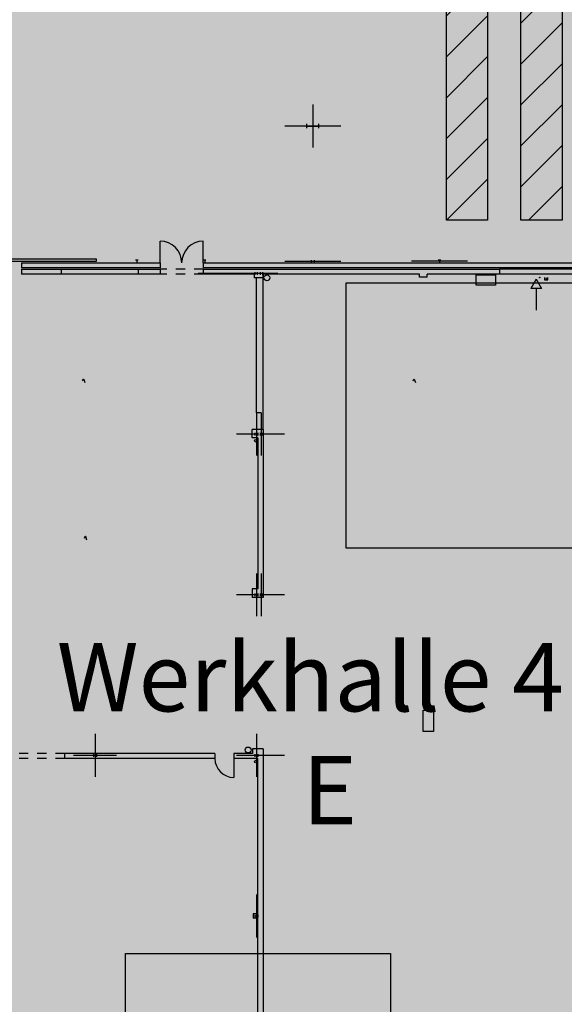
# Model space of a CAD drawing. Extents: x 1 to 523, y -101 to 73.
# Drawn here: x 24 to 30, y 23 to 34 of the extents above; entities that cross this region are included whole.
import ezdxf

# ---------------------------------------------------------------- set-up
doc = ezdxf.new("R2010")
doc.units = 0
doc.linetypes.add('ACAD_ISO07W100', pattern=[3.5, 0.5, -3])
for name, color, linetype in [('0GRUNDR', 7, 'Continuous'), ('0LAYER', 7, 'Continuous'), ('MUM_BKS', 7, 'Continuous')]:
    doc.layers.add(name, color=color, linetype=linetype)
doc.styles.add('ARIAL', font='arial.ttf')
picture_1 = doc.add_image_def('image10.jpg', size_in_pixel=(118, 118))
picture_2 = doc.add_image_def('image11.jpg', size_in_pixel=(118, 118))

msp = doc.modelspace()

# ---------------------------------------------------------------- hatches: boundary and pattern name
h = msp.add_hatch()
h.set_pattern_fill('ANSI31', scale=0.1)
h.set_pattern_definition([(45, (38.388, -0.285), (-0.2245064, 0.2245064), [])])
h.paths.add_polyline_path([(28.932, 40.643), (28.481, 40.643), (28.481, 31.569), (28.932, 31.569)])
h.paths.add_polyline_path([(29.751, 40.643), (29.299, 40.643), (29.299, 31.569), (29.751, 31.569)])
h.paths.add_polyline_path([(30.569, 40.643), (30.118, 40.643), (30.118, 31.569), (30.569, 31.569)])
h.paths.add_polyline_path([(31.388, 40.643), (30.936, 40.643), (30.936, 31.569), (31.388, 31.569)])
msp.add_hatch(color=7).paths.add_polyline_path([(25.337, 30.974), (25.337, 31.031), (23.816, 31.031), (23.816, 30.974)])
at = {"layer": '0GRUNDR', "linetype": 'Continuous'}
msp.add_hatch(color=41, dxfattribs=at).paths.add_polyline_path([(1.248, 72.917), (1.248, 1.281), (82.299, 1.281), (82.299, 72.917)])
at = {"layer": '0LAYER', "linetype": 'Continuous'}
msp.add_hatch(color=255, dxfattribs=at).paths.add_polyline_path([(20.507, 41.538), (32.633, 41.501), (32.581, 31.246), (31.799, 31.031), (31.799, 23.238), (32.685, 23.238), (32.685, 15.121), (31.742, 15.121), (31.715, 11.578), (26.482, 11.567), (26.468, 13.322), (25.358, 13.322), (25.358, 11.161), (22.813, 11.161), (22.813, 13.265), (22.82, 13.265), (22.82, 13.289), (21.618, 13.289), (21.618, 16.006), (22.884, 16.006), (22.884, 31.099), (20.507, 31.099)])

# ---------------------------------------------------------------- linework, layer by layer
at = {"color": 7, "linetype": 'Continuous', "ltscale": 0.5}
for p, q in [((27.015, 32.837), (27.015, 32.367)), ((27.323, 32.602), (26.706, 32.602)), ((27.323, 31.113), (26.706, 31.113)), ((28.714, 31.116), (28.097, 31.116)), ((26.629, 30.983), (25.757, 30.983)), ((26.395, 29.453), (26.395, 28.983)), ((26.449, 29.453), (26.449, 28.983)), ((26.378, 29.218), (26.176, 29.218)), ((26.703, 29.218), (26.463, 29.218)), ((26.395, 27.689), (26.395, 27.218)), ((26.449, 27.689), (26.449, 27.218)), ((26.378, 27.454), (26.176, 27.454)), ((26.703, 27.454), (26.463, 27.454)), ((24.623, 25.925), (24.623, 25.454)), ((26.395, 25.925), (26.395, 25.454)), ((24.859, 25.689), (24.388, 25.689)), ((26.703, 25.689), (26.176, 25.689)), ((26.395, 24.16), (26.395, 23.69))]:
    msp.add_line(p, q, dxfattribs=at)
at = {"color": 7}
for p, q in [((26.95, 32.577), (26.95, 32.627)), ((26.95, 32.602), (27.079, 32.602)), ((27.079, 32.577), (27.079, 32.627)), ((25.337, 31.099), (25.337, 31.337)), ((25.812, 31.099), (25.812, 31.337)), ((23.816, 31.099), (25.337, 31.099)), ((23.816, 31.099), (23.816, 31.043)), ((25.337, 31.043), (23.816, 31.043)), ((25.067, 31.132), (25.095, 31.132)), ((25.067, 31.099), (25.095, 31.099)), ((25.081, 31.132), (25.081, 31.099)), ((25.337, 31.099), (25.337, 31.043)), ((25.812, 31.132), (25.841, 31.132)), ((25.812, 31.099), (30.151, 31.099)), ((25.812, 31.099), (25.841, 31.099)), ((25.812, 31.099), (25.812, 31.043)), ((30.151, 31.043), (25.812, 31.043)), ((25.827, 31.132), (25.827, 31.099)), ((26.998, 31.127), (26.998, 31.099)), ((27.031, 31.113), (26.998, 31.113)), ((27.031, 31.127), (27.031, 31.099)), ((28.391, 31.132), (28.42, 31.132)), ((28.391, 31.099), (28.42, 31.099)), ((28.406, 31.132), (28.406, 31.099)), ((23.816, 31.031), (25.337, 31.031)), ((23.816, 31.031), (23.816, 30.974)), ((25.337, 30.974), (23.816, 30.974)), ((24.253, 31.031), (24.253, 30.974)), ((25.095, 31.031), (25.095, 30.974)), ((25.337, 31.031), (25.337, 30.974)), ((25.812, 31.031), (29.065, 31.031)), ((25.812, 31.031), (25.812, 30.974)), ((26.369, 30.974), (25.812, 30.974)), ((26.369, 30.974), (26.369, 30.933)), ((26.468, 30.933), (26.369, 30.933)), ((26.376, 30.997), (26.376, 30.969)), ((26.404, 30.983), (26.376, 30.983)), ((26.404, 30.997), (26.404, 30.969)), ((26.435, 30.997), (26.435, 30.969)), ((26.463, 30.983), (26.435, 30.983)), ((26.463, 30.997), (26.463, 30.969)), ((28.186, 30.974), (26.468, 30.974)), ((26.468, 30.974), (26.468, 30.933)), ((28.186, 30.941), (28.186, 30.974)), ((28.271, 30.941), (28.186, 30.941)), ((29.065, 30.974), (28.271, 30.974)), ((28.271, 30.941), (28.271, 30.974)), ((29.065, 31.031), (29.065, 30.974)), ((29.893, 31.031), (29.065, 31.031)), ((29.893, 30.974), (29.065, 30.974)), ((29.466, 30.921), (29.407, 30.819)), ((29.466, 30.921), (29.525, 30.819)), ((29.525, 30.819), (29.407, 30.819)), ((29.466, 30.819), (29.466, 30.579)), ((26.449, 29.453), (26.395, 29.453)), ((26.468, 29.27), (26.35, 29.27)), ((26.35, 29.176), (26.35, 29.27)), ((26.378, 29.232), (26.378, 29.204)), ((26.411, 29.218), (26.378, 29.218)), ((26.411, 29.232), (26.411, 29.204)), ((26.435, 29.232), (26.435, 29.204)), ((26.463, 29.218), (26.435, 29.218)), ((26.463, 29.232), (26.463, 29.204)), ((26.468, 29.27), (26.468, 27.424)), ((26.411, 29.176), (26.35, 29.176)), ((26.411, 29.176), (26.411, 27.518)), ((26.411, 27.518), (26.35, 27.518)), ((26.35, 27.518), (26.35, 27.424)), ((26.468, 27.424), (26.35, 27.424)), ((26.378, 27.468), (26.378, 27.44)), ((26.411, 27.454), (26.378, 27.454)), ((26.411, 27.468), (26.411, 27.44)), ((26.435, 27.468), (26.435, 27.44)), ((26.463, 27.454), (26.435, 27.454)), ((26.463, 27.468), (26.463, 27.44)), ((26.468, 25.763), (26.352, 25.763)), ((26.352, 25.763), (26.352, 25.712)), ((26.468, 25.763), (26.468, 21.946)), ((25.938, 25.712), (24.289, 25.712)), ((24.289, 25.712), (24.289, 25.655)), ((25.938, 25.655), (24.289, 25.655)), ((24.607, 25.703), (24.607, 25.675)), ((24.64, 25.689), (24.607, 25.689)), ((24.64, 25.703), (24.64, 25.675)), ((25.938, 25.712), (25.938, 25.655)), ((26.352, 25.712), (26.147, 25.712)), ((26.147, 25.712), (26.147, 25.655)), ((26.411, 25.655), (26.147, 25.655)), ((26.147, 25.655), (26.147, 25.447)), ((26.378, 25.703), (26.378, 25.675)), ((26.411, 25.689), (26.378, 25.689)), ((26.411, 25.703), (26.411, 25.675)), ((26.411, 21.946), (26.411, 25.655)), ((26.359, 23.948), (26.359, 23.901)), ((26.411, 23.948), (26.359, 23.948)), ((26.411, 23.901), (26.359, 23.901)), ((26.378, 23.939), (26.378, 23.911)), ((26.411, 23.925), (26.378, 23.925)), ((26.411, 23.939), (26.411, 23.911))]:
    msp.add_line(p, q, dxfattribs=at)
at = {"color": 7, "linetype": 'ACAD_ISO07W100', "ltscale": 0.01}
for p, q in [((25.812, 31.031), (25.337, 31.031)), ((25.812, 30.974), (25.337, 30.974)), ((24.289, 25.712), (23.536, 25.712)), ((24.289, 25.655), (23.536, 25.655))]:
    msp.add_line(p, q, dxfattribs=at)
for points in [[(28.481, 40.643), (28.932, 40.643), (28.932, 31.569), (28.481, 31.569)], [(29.299, 40.643), (29.751, 40.643), (29.751, 31.569), (29.299, 31.569)]]:
    msp.add_lwpolyline(points, close=True)
at = {"color": 7}
for points in [[(23.698, 31.141), (23.698, 31.118), (24.639, 31.118), (24.639, 31.141), (23.698, 31.141)], [(29.558, 30.938), (29.558, 30.914), (29.597, 30.914), (29.597, 30.938)], [(29.577, 30.934), (29.577, 30.914)], [(24.487, 29.803), (24.495, 29.823), (24.499, 29.823), (24.511, 29.784)], [(28.117, 29.803), (28.125, 29.823), (28.129, 29.823), (28.141, 29.784)], [(24.506, 28.077), (24.514, 28.097), (24.518, 28.097), (24.53, 28.057)]]:
    msp.add_lwpolyline(points, dxfattribs=at)
for points in [[(28.808, 30.966), (29.019, 30.966), (29.019, 30.853), (28.808, 30.853)], [(28.338, 26.186), (28.338, 25.952), (28.228, 25.952), (28.228, 26.186)]]:
    msp.add_lwpolyline(points, close=True, dxfattribs=at)
for centre, radius in [((26.51, 30.935), 0.032), ((29.506, 30.939), 0.00392), ((26.39, 29.146), 0.0147), ((26.304, 25.749), 0.032), ((26.39, 25.621), 0.0147)]:
    msp.add_circle(centre, radius, dxfattribs=at)
for centre, radius, start, end in [((25.337, 31.099), 0.238, 0, 90), ((25.812, 31.099), 0.238, 90, 180), ((26.147, 25.655), 0.208, 180, 270)]:
    msp.add_arc(centre, radius, start, end, dxfattribs=at)
at = {"layer": 'MUM_BKS', "color": 7, "linetype": 'Continuous'}
for p, q in [((26.395, 29.453), (26.395, 30.933)), ((26.468, 29.27), (26.468, 30.969))]:
    msp.add_line(p, q, dxfattribs=at)

# ---------------------------------------------------------------- texts
at = {"color": 7, "linetype": 'Continuous', "style": 'ARIAL'}
for s, p in [('Werkhalle 4', (24.203, 26.173)), ('E', (26.898, 24.933))]:
    msp.add_text(s, height=0.75, dxfattribs=at).set_placement(p)

# ---------------------------------------------------------------- referenced raster images: frames only (the image files are external)
at = {"color": 7}
image = msp.add_image(picture_2, insert=(27.38, 27.967), size_in_units=(2.911, 2.911), dxfattribs=at)
image.dxf.flags = 7
image = msp.add_image(picture_1, insert=(24.956, 20.601), size_in_units=(2.911, 2.911), dxfattribs=at)
image.dxf.flags = 7

doc.saveas('drawing.dxf')
